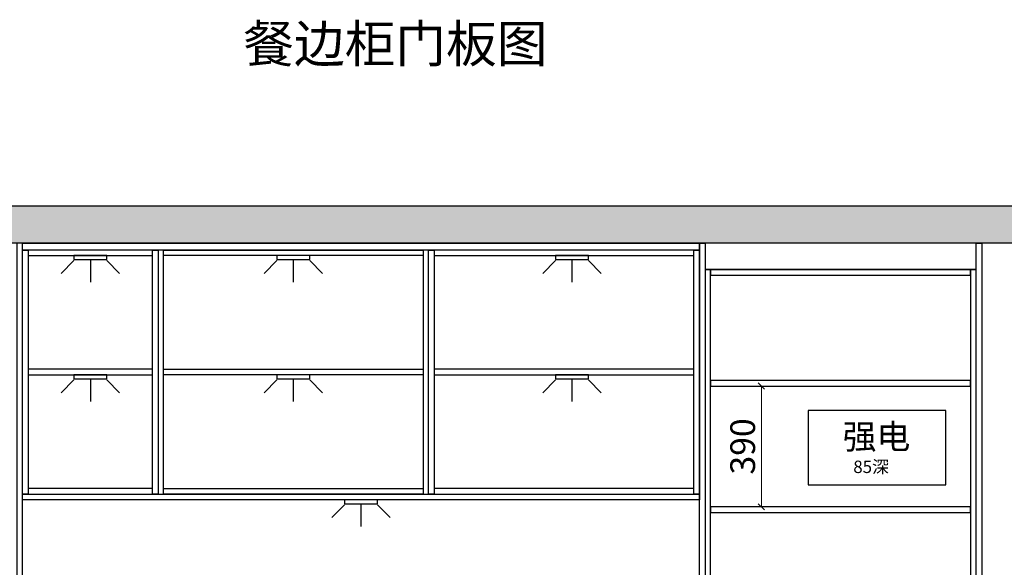
# Model space of a CAD drawing. Units: millimetres. Extents: x 1839744 to 1871178, y -1167063 to -1155509.
# Drawn here: x 1859247 to 1862428, y -1165139 to -1163372 of the extents above; entities that cross this region are included whole.
import ezdxf

# ---------------------------------------------------------------- set-up
doc = ezdxf.new("R2010")
doc.units = ezdxf.units.MM
doc.header["$LTSCALE"] = 3
doc.header["$PDMODE"] = 3
for name, color, linetype in [('-01 TEXT(文字)', 2, 'Continuous'), ('ZB_厨柜', 7, 'Continuous'), ('帝森木制品', 7, 'Continuous'), ('帝森饰品', 7, 'Continuous')]:
    doc.layers.add(name, color=color, linetype=linetype)
doc.layers.add('墙体', color=7, linetype='Continuous', lineweight=0)
doc.styles.add('ZB_宋体', font='txt')
doc.styles.add('宋体', font='txt', dxfattribs={"width": 0.8, "height": 3.5})
doc.styles.add('帝森标注0.5', font='txt', dxfattribs={"width": 0.5})
doc.dimstyles.new('帝森标注', dxfattribs={"dimscale": 15, "dimtxt": 4, "dimasz": 1, "dimexe": 1.25, "dimexo": 3, "dimgap": 0.5, "dimtad": 1, "dimdec": 0, "dimdsep": 46, "dimtxsty": '帝森标注0.5', "dimblk": 'OBLIQUE', "dimcen": 2.5, "dimclrd": 3, "dimclre": 3, "dimclrt": 1, "dimadec": 0, "dimazin": 0, "dimtfac": 1, "dimtdec": 0, "dimtix": 1, "dimtmove": 1, "dimatfit": 2, "dimldrblk": 'CCD_Leader_Arrow', "dimfxl": 5, "dimfxlon": 1, "dimlwd": 5, "dimlwe": 5, "dimarcsym": 0})

# ---------------------------------------------------------------- blocks, each defined once
blk = doc.blocks.new('gfghfhgfhgh')
at = {"layer": '帝森饰品', "color": 2, "ltscale": 3}
for p, q in [((1740373, -1167798.2), (1740344.8, -1167826.7)), ((1740409.8, -1167798.2), (1740409.8, -1167846.4)), ((1740446.6, -1167798.2), (1740474.9, -1167826.7))]:
    blk.add_line(p, q, dxfattribs=at)
blk.add_lwpolyline([(1740446.6, -1167787), (1740373, -1167787), (1740373, -1167795.8), (1740446.6, -1167795.8)], close=True, dxfattribs=at)
blk = doc.blocks.new('_Oblique')
at = {"color": 0, "linetype": 'ByBlock', "lineweight": -2}
blk.add_line((-0.5, -0.5), (0.5, 0.5), dxfattribs=at)
blk = doc.blocks.new('*D105')
at = {"layer": 'Defpoints', "color": 0, "linetype": 'ByBlock', "transparency": 16777216}
for p in [(1861643, -1164554.4), (1861643, -1164944.4), (1861643, -1164944.4)]:
    blk.add_point(p, dxfattribs=at)
at = {"layer": '帝森木制品', "color": 3, "linetype": 'ByBlock', "lineweight": 5, "transparency": 16777216}
for p, q in [((1861643, -1164554.4), (1861618, -1164554.4)), ((1861643, -1164554.4), (1861643, -1164944.4)), ((1861643, -1164944.4), (1861618, -1164944.4))]:
    blk.add_line(p, q, dxfattribs=at)
at = {"layer": '帝森木制品', "color": 3, "linetype": 'ByBlock', "lineweight": 5, "transparency": 16777216, "xscale": 20, "yscale": 20, "zscale": 20}
for p, rotation in [((1861643, -1164554.4), 90), ((1861643, -1164944.4), 270)]:
    blk.add_blockref('_Oblique', p, dxfattribs=dict(at, rotation=rotation))
at = {"layer": '帝森木制品', "color": 1, "linetype": 'ByBlock', "transparency": 16777216, "insert": (1861593, -1164749.4), "char_height": 80, "attachment_point": 5, "rotation": 90, "style": '帝森标注0.5'}
blk.add_mtext('390', dxfattribs=at)
blk = doc.blocks.new('CCD_Leader_Arrow')
at = {"color": 2, "linetype": 'ByBlock'}
blk.add_line((0, 0), (-1, 0), dxfattribs=at)
for points in [[(-0.86, 0.67), (-0.6, 0.85), (-0.24, 0), (0, 0)], [(-0.86, -0.67), (-0.6, -0.85), (-0.24, 0), (0, 0)]]:
    blk.add_solid(points, dxfattribs=at)
blk = doc.blocks.new('A$C4F4B7B8A')
at = {"layer": '墙体', "color": 1}
for points in [[(0, 0), (80, 0), (80, 80), (0, 80)], [(5, 5), (75, 5), (75, 75), (5, 75)]]:
    blk.add_lwpolyline(points, close=True, dxfattribs=at)
at = {"layer": '墙体', "color": 8}
for points in [[(29.8, 40), (32.6, 37.8), (23.3, 26.2), (20.5, 28.5)], [(39.4, 59), (43, 59), (43, 44.1), (39.4, 44.1)], [(52.6, 40), (49.8, 37.8), (59.1, 26.2), (61.9, 28.5)]]:
    blk.add_lwpolyline(points, close=True, dxfattribs=at)
blk = doc.blocks.new('FDSFS')
at = {"layer": '帝森木制品', "color": 1, "linetype": 'ByBlock'}
for points in [[(1864843, -1126120.1), (1865288, -1126120.1), (1865288, -1125880.1), (1864843, -1125880.1)], [(1864868, -1127590.1), (1865268, -1127590.1), (1865268, -1127290.1), (1864868, -1127290.1)]]:
    blk.add_lwpolyline(points, close=True, dxfattribs=at)
blk.add_circle((1863138, -1126695.1), 10, dxfattribs=at)
at = {"color": 0, "ltscale": 20}
for p in [(1865433, -1126540.1), (1865513, -1126540.1)]:
    blk.add_blockref('A$C4F4B7B8A', p, dxfattribs=at)
at = {"layer": 'ZB_厨柜', "color": 2, "attachment_point": 1, "style": 'ZB_宋体'}
for s, insert, char_height in [('{\\C256;强电}', (1864955, -1125924.3), 80), ('{\\C256;85深}', (1864989.1, -1126041.9), 40), ('{\\C256;100深}', (1864986.2, -1127322.4), 40), ('{\\C256;弱电}', (1864962.2, -1127388.2), 80)]:
    blk.add_mtext(s, dxfattribs=dict(at, insert=insert, char_height=char_height))

msp = doc.modelspace()

# ---------------------------------------------------------------- hatches: boundary and pattern name
h = msp.add_hatch()
h.set_pattern_fill('钢筋混凝土', color=8, scale=30, angle=90, pattern_type=2)
h.set_pattern_definition([(135, (-56761.41, -56085.46), (-106.066017, -106.066017), []), (140, (-56761.41, -56085.46), (18.82564, 215.178055), [22.5, -247.5]), (85, (-56761.41, -56085.46), (-225.65764, -41.6254), [18, -198]), (190.4514, (-56759.84, -56067.53), (-206.831863, 173.552815), [19.122057, -210.342634]), (136.1842, (-56821.4, -56085.46), (49.655704, 320.172315), [33.75, -371.25]), (186.6356, (-56817.28, -56058.78), (-292.23536, 280.39881), [28.683086, -315.5139]), (81.1842, (-56821.4, -56085.46), (-292.23558, 280.398584), [27, -297]), (111, (-56806.41, -56055.46), (120.785667, 179.072116), [22.5, -247.5]), (56, (-56806.41, -56055.46), (-217.545014, 72.9946), [18, -198]), (161.4514, (-56796.35, -56040.54), (-96.759149, 252.066789), [19.122057, -210.342634]), (127.5, (-56761.41, -56085.46), (-99.8681561, 3.6479566), [1.5, -195.6, 1.5, -201, 1.5, -198.75]), (97.5, (-56761.41, -56085.46), (-118.3235136, 78.920861), [1.5, -114.6, 1.5, -191.1, 1.5, -75.75]), (57.5, (-56761.41, -56152.36), (6.7664615, 160.1467309), [1.5, -75, 1.5, -234, 1.5, -310.5]), (47.5, (-56761.41, -56182.36), (-30.031495, 174.955851), [1.5, -97.5, 1.5, -155.4, 1.5, -220.5])])
h.paths.add_polyline_path([(1856371.8, -1165373.9), (1856371.8, -1166598.4), (1863943.9, -1166598.4), (1863943.9, -1164093.4), (1856371.8, -1164093.4), (1856371.8, -1165202.9), (1856175.4, -1165288.4), (1856568.3, -1165288.4)])
h.paths.add_polyline_path([(1856371.8, -1165373.9), (1856371.8, -1166598.4), (1864063.9, -1166598.4), (1864063.9, -1163973.4), (1856371.8, -1163973.4), (1856371.8, -1165202.9), (1856175.4, -1165288.4), (1856568.3, -1165288.4)])

# ---------------------------------------------------------------- linework, layer by layer
at = {"color": 8}
for points in [[(1856371.8, -1166598.4), (1864063.9, -1166598.4), (1864063.9, -1163973.4), (1856371.8, -1163973.4), (1856371.8, -1164093.4)], [(1856371.8, -1166598.4), (1863943.9, -1166598.4), (1863943.9, -1164093.4), (1856371.8, -1164093.4)]]:
    msp.add_lwpolyline(points, dxfattribs=at)
at = {"layer": '帝森木制品', "color": 2, "linetype": 'ByBlock'}
for points in [[(1859237.9, -1166598.4), (1859255.9, -1166598.4), (1859255.9, -1164093.4), (1859237.9, -1164093.4)], [(1859255.9, -1164093.4), (1861442.9, -1164093.4), (1861442.9, -1164115.4), (1859255.9, -1164115.4)], [(1861460.9, -1166598.4), (1861442.9, -1166598.4), (1861442.9, -1164093.4), (1861460.9, -1164093.4)], [(1859255.9, -1164115.4), (1859273.9, -1164115.4), (1859273.9, -1164903.4), (1859255.9, -1164903.4)], [(1859273.9, -1164133.4), (1859675.9, -1164133.4), (1859675.9, -1164115.4), (1859273.9, -1164115.4)], [(1859675.9, -1164115.4), (1859693.9, -1164115.4), (1859693.9, -1164903.4), (1859675.9, -1164903.4)], [(1859711.9, -1164115.4), (1859693.9, -1164115.4), (1859693.9, -1164903.4), (1859711.9, -1164903.4)], [(1860549.9, -1164133.4), (1859711.9, -1164133.4), (1859711.9, -1164115.4), (1860549.9, -1164115.4)], [(1860567.9, -1164115.4), (1860549.9, -1164115.4), (1860549.9, -1164903.4), (1860567.9, -1164903.4)], [(1860567.9, -1164115.4), (1860585.9, -1164115.4), (1860585.9, -1164903.4), (1860567.9, -1164903.4)], [(1860585.9, -1164133.4), (1861424.9, -1164133.4), (1861424.9, -1164115.4), (1860585.9, -1164115.4)], [(1861424.9, -1164115.4), (1861442.9, -1164115.4), (1861442.9, -1164903.4), (1861424.9, -1164903.4)], [(1859273.9, -1164518.4), (1859675.9, -1164518.4), (1859675.9, -1164500.4), (1859273.9, -1164500.4)], [(1860549.9, -1164518.4), (1859711.9, -1164518.4), (1859711.9, -1164500.4), (1860549.9, -1164500.4)], [(1860585.9, -1164518.4), (1861424.9, -1164518.4), (1861424.9, -1164500.4), (1860585.9, -1164500.4)], [(1859273.9, -1164903.4), (1859675.9, -1164903.4), (1859675.9, -1164885.4), (1859273.9, -1164885.4)], [(1860549.9, -1164903.4), (1859711.9, -1164903.4), (1859711.9, -1164885.4), (1860549.9, -1164885.4)], [(1860585.9, -1164903.4), (1861424.9, -1164903.4), (1861424.9, -1164885.4), (1860585.9, -1164885.4)], [(1859255.9, -1164903.4), (1861442.9, -1164903.4), (1861442.9, -1164921.4), (1859255.9, -1164921.4)]]:
    msp.add_lwpolyline(points, close=True, dxfattribs=at)
at = {"layer": '帝森木制品', "color": 1, "linetype": 'ByBlock'}
for points in [[(1862336.9, -1164093.4), (1861460.9, -1164093.4), (1861460.9, -1164178.4), (1862336.9, -1164178.4)], [(1861478.9, -1164178.4), (1861460.9, -1164178.4), (1861460.9, -1166598.4), (1861478.9, -1166598.4)], [(1861478.9, -1164196.4), (1862318.9, -1164196.4), (1862318.9, -1164178.4), (1861478.9, -1164178.4)], [(1862336.9, -1164178.4), (1862318.9, -1164178.4), (1862318.9, -1166598.4), (1862336.9, -1166598.4)], [(1861478.9, -1164554.4), (1862318.9, -1164554.4), (1862318.9, -1164536.4), (1861478.9, -1164536.4)], [(1861478.9, -1164962.4), (1862318.9, -1164962.4), (1862318.9, -1164944.4), (1861478.9, -1164944.4)]]:
    msp.add_lwpolyline(points, close=True, dxfattribs=at)
at = {"layer": '帝森木制品', "color": 6, "linetype": 'ByBlock'}
msp.add_lwpolyline([(1862354.9, -1166598.4), (1862336.9, -1166598.4), (1862336.9, -1164093.4), (1862354.9, -1164093.4)], close=True, dxfattribs=at)

# ---------------------------------------------------------------- block references
at = {"layer": '帝森木制品', "linetype": 'ByBlock'}
msp.add_blockref('FDSFS', (-3049.1, -38753.3), dxfattribs=at)
at = {"layer": '帝森饰品', "xscale": 1.45152, "yscale": 1.45152, "zscale": 1.45152}
for p in [(-666764.3, 530932.8), (-666108.8, 530932.8), (-665208.5, 530932.8), (-666764.3, 530547.8), (-666108.8, 530547.8), (-665208.5, 530547.8), (-665890.3, 530144.8)]:
    msp.add_blockref('gfghfhgfhgh', p, dxfattribs=at)

# ---------------------------------------------------------------- texts
at = {"layer": '-01 TEXT(文字)', "color": 2, "insert": (1859969.4, -1163389.7), "char_height": 120, "width": 1555.28, "attachment_point": 1, "style": '宋体'}
msp.add_mtext('{\\C6;餐边柜门板图}', dxfattribs=at)

# ---------------------------------------------------------------- dimensions: what is measured, and where the dimension line sits
at = {"layer": '帝森木制品', "linetype": 'ByBlock'}
dim = msp.add_linear_dim(base=(1861643, -1164944.4), p1=(1861643, -1164554.4), p2=(1861643, -1164944.4), angle=90, dimstyle='帝森标注', override={"dimscale": 20}, dxfattribs=at)
dim.commit()
dim.dimension.update_dxf_attribs({"geometry": '*D105', "text_midpoint": (1861593, -1164749.4)})

doc.saveas('drawing.dxf')
